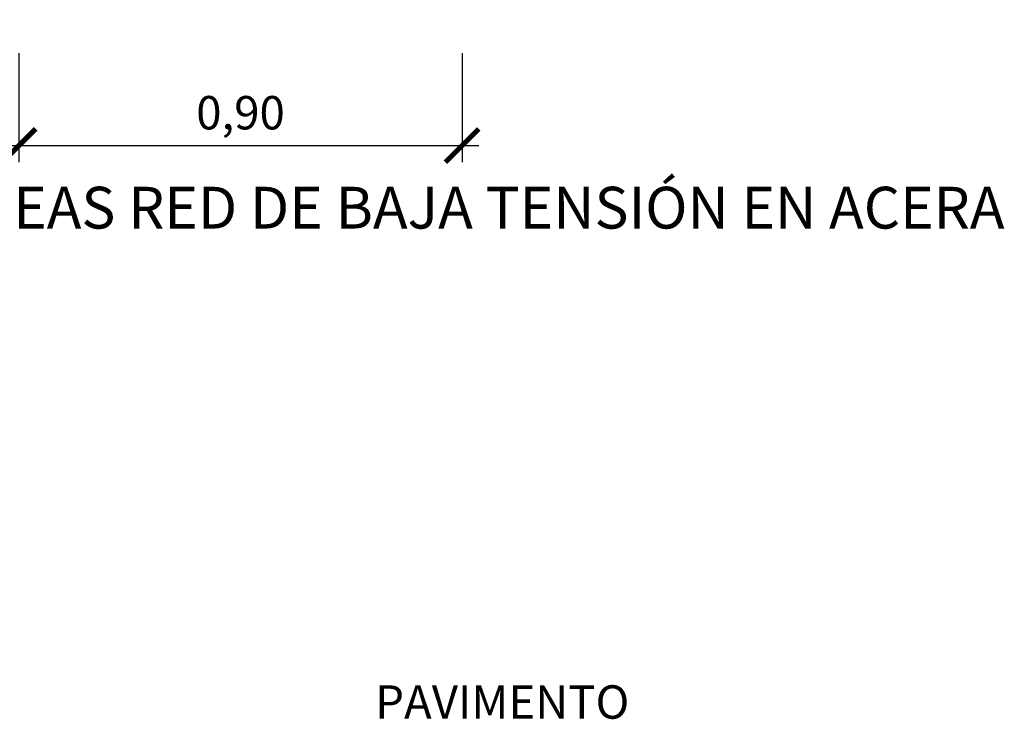
# Model space of a CAD drawing. Units: millimetres. Extents: x 216.3 to 259, y 96.9 to 126.8.
# Drawn here: x 236.6 to 242.5, y 112.7 to 116.9 of the extents above; entities that cross this region are included whole.
import ezdxf
from ezdxf.enums import TextEntityAlignment as Align

# ---------------------------------------------------------------- set-up
doc = ezdxf.new("R2010")
doc.units = ezdxf.units.MM
doc.layers.add('025', color=5, linetype='Continuous')
doc.layers.add('035', color=7, linetype='Continuous')
doc.styles.add('arial', font='ARIAL.TTF')
doc.dimstyles.new('ISO-25', dxfattribs={"dimtxt": 2.5, "dimasz": 2.5, "dimexe": 1.25, "dimexo": 0.625, "dimtad": 1, "dimtxsty": 'Standard', "dimcen": 2.5, "dimadec": 0, "dimazin": 0, "dimtfac": 1, "dimtmove": 0, "dimatfit": 3, "dimfxl": 0, "dimarcsym": 0})

# ---------------------------------------------------------------- blocks, each defined once
blk = doc.blocks.new('_ARCHTICK')
at = {"color": 0, "linetype": 'ByBlock', "const_width": 0.15}
blk.add_lwpolyline([(-0.5, -0.5), (0.5, 0.5)], dxfattribs=at)
blk = doc.blocks.new('*D40')
at = {"color": 0, "lineweight": -2}
for p, q in [((236.5692, 116.6916), (236.5692, 116.0387)), ((239.2199, 116.6916), (239.2199, 116.0387))]:
    blk.add_line(p, q, dxfattribs=at)
at = {"color": 1, "lineweight": -2}
blk.add_line((236.4692, 116.1387), (239.3199, 116.1387), dxfattribs=at)
at = {"layer": 'DEFPOINTS', "color": 0}
for p in [(236.5692, 116.8916), (239.2199, 116.8916), (239.2199, 116.1387)]:
    blk.add_point(p, dxfattribs=at)
at = {"color": 1, "lineweight": -2, "xscale": 0.2, "yscale": 0.2, "zscale": 0.2, "rotation": 180}
blk.add_blockref('_ARCHTICK', (236.5692, 116.1387), dxfattribs=at)
at = {"color": 1, "lineweight": -2, "xscale": 0.2, "yscale": 0.2, "zscale": 0.2}
blk.add_blockref('_ARCHTICK', (239.2199, 116.1387), dxfattribs=at)
at = {"color": 4, "insert": (237.8945, 116.3089), "char_height": 0.2, "attachment_point": 5, "style": 'arial'}
blk.add_mtext('0,90', dxfattribs=at)

msp = doc.modelspace()

# ---------------------------------------------------------------- texts
at = {"layer": '025', "style": 'arial'}
msp.add_text('PAVIMENTO', height=0.2, dxfattribs=at).set_placement((240.2208, 112.7083), align=Align.RIGHT)
at = {"layer": '035', "style": 'arial'}
msp.add_text('ZANJA PARA 5 LÍNEAS RED DE BAJA TENSIÓN EN ACERA', height=0.25, dxfattribs=at).set_placement((238.0764, 115.6416), align=Align.CENTER)

# ---------------------------------------------------------------- dimensions: what is measured, and where the dimension line sits
at = {"color": 6}
dim = msp.add_linear_dim(base=(239.2199, 116.1387), p1=(236.5692, 116.8916), p2=(239.2199, 116.8916), text='0,90', dimstyle='ISO-25', override={"dimtxt": 0.2, "dimasz": 0.2, "dimexe": 0.1, "dimexo": 0.2, "dimgap": 0.05, "dimtoh": 0, "dimtxsty": 'arial', "dimblk1": 'ARCHTICK', "dimblk2": 'ARCHTICK', "dimsah": 1, "dimdle": 0.1, "dimclrd": 1, "dimclrt": 4}, dxfattribs=at)
dim.commit()
dim.dimension.update_dxf_attribs({"geometry": '*D40', "text_midpoint": (237.8945, 116.3089)})

doc.saveas('drawing.dxf')
